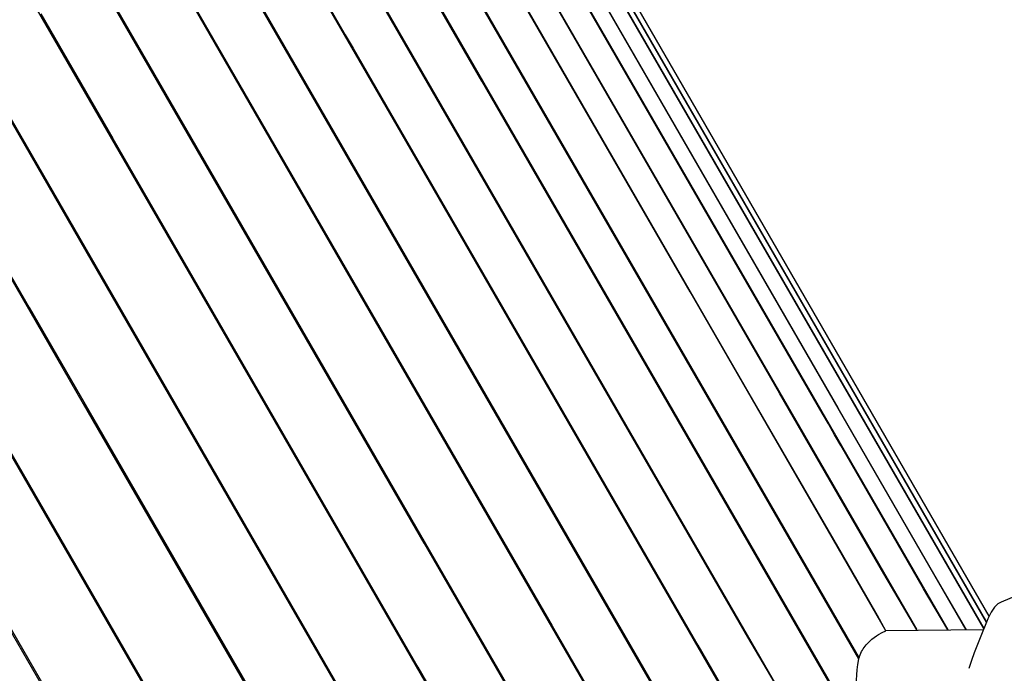
# Model space of a CAD drawing. Units: millimetres. Extents: x -5728 to 5728, y -4957 to 4956.
# Drawn here: x -1970 to -1660, y -1690 to -1484 of the extents above; entities that cross this region are included whole.
import ezdxf

# ---------------------------------------------------------------- set-up
doc = ezdxf.new("R2010")
doc.units = ezdxf.units.MM
doc.layers.get('0').update_dxf_attribs({"true_color": 0x5890e1})

# ---------------------------------------------------------------- blocks, each defined once
blk = doc.blocks.new('ИК 0156Т-1')
at = {"color": 18, "true_color": 0x000000}
for points in [[(-1666.6, -1676.72), (-1697.33, -1676.99), (-1699.91, -1672.21), (-1711.35, -1652.38), (-1740.37, -1602.13), (-1828.62, -1449.27)], [(-1882.82, -1402.54), (-1704.27, -1711.79), (-1705.39, -1705.22), (-1706.27, -1698.88), (-1706.51, -1695.72), (-1706.55, -1694.12), (-1706.54, -1692.51), (-1706.47, -1690.89), (-1706.33, -1689.24), (-1706.12, -1687.57), (-1705.83, -1685.87), (-1881.02, -1382.42)], [(-1829.24, -1471.75), (-1705.75, -1685.62), (-1705.6, -1685.08), (-1705.42, -1684.56), (-1705.21, -1684.05), (-1704.97, -1683.56), (-1704.71, -1683.09), (-1704.43, -1682.64), (-1704.14, -1682.21), (-1703.82, -1681.79), (-1703.49, -1681.39), (-1703.15, -1681.01), (-1702.8, -1680.65), (-1702.45, -1680.31), (-1701.72, -1679.67), (-1701, -1679.11), (-1700.29, -1678.61), (-1699.62, -1678.18), (-1698.45, -1677.52), (-1697.34, -1676.99), (-1759.01, -1570.16), (-1849.78, -1412.95)], [(-1853.43, -1372.57), (-1677.84, -1676.72), (-1685.46, -1663.72), (-1711.52, -1618.58), (-1713.49, -1615.18), (-1715.45, -1611.78), (-1717.42, -1608.37), (-1826.8, -1418.91)], [(-1852.78, -1363.71), (-1712.5, -1606.67), (-1681.58, -1660.24), (-1671.98, -1676.71), (-1812.6, -1433.15)], [(-1664.76, -1672.37), (-1809.58, -1421.54), (-1839.23, -1370.19), (-1845, -1359.78), (-1848.4, -1354.07), (-1849.89, -1351.86), (-1850.55, -1351.02), (-1850.85, -1350.67), (-1851.13, -1350.38), (-2216.26, -1140.06), (-2216.26, -1142.88)], [(-1782.79, -1474.68), (-1666.44, -1676.31), (-1808.54, -1430.17)], [(-1722.87, -1709.45), (-1740.88, -1679.03), (-1841.78, -1504.26), (-1888.48, -1423.38)], [(-1900.57, -1401.97), (-1751.51, -1660.15), (-1709.06, -1733.68), (-1708.95, -1733.66), (-1708.81, -1733.64), (-1708.46, -1733.58), (-1707.53, -1733.36), (-1705.11, -1732.7), (-1700.92, -1731.51), (-1704.22, -1712.32), (-1824.63, -1503.76), (-1873.68, -1418.81)], [(-1742.79, -1742.73), (-1925.3, -1426.62)], [(-1911.62, -1413.04), (-1867.71, -1489.11), (-1865.25, -1493.37), (-1756.63, -1681.51), (-1724.16, -1737.73)], [(-1915.48, -1480.43), (-1865.75, -1566.55), (-1761.2, -1747.65), (-1761.31, -1747.7), (-1761.43, -1747.76), (-1761.72, -1747.86), (-1762.4, -1748.08), (-1764.07, -1748.52), (-1767.08, -1749.25), (-1782.76, -1753.44), (-1842.85, -1649.37), (-1954.53, -1455.93)], [(-1938.48, -1439.95), (-1802.54, -1675.4), (-1760.88, -1747.56)], [(-1797.72, -1726.88), (-1917.58, -1519.27), (-1945.95, -1470.14)], [(-1963.72, -1482.5), (-1941.02, -1521.81), (-1844.83, -1688.41), (-1804.01, -1759.12)], [(-1803.63, -2092.7), (-1803.63, -1760.54), (-1804.27, -1760.55), (-1804.94, -1760.59), (-1806.39, -1760.74), (-1807.97, -1760.97), (-1809.66, -1761.28), (-1813.27, -1762.1), (-1817.07, -1763.1), (-1831.14, -1767.16), (-1828.74, -1765.77), (-1869.43, -1695.29), (-1988.19, -1489.59)], [(-1970.36, -1471.75), (-1906.35, -1582.62), (-1863.13, -1657.47), (-1804.38, -1759.24)], [(-1831.86, -1761.11), (-1947.44, -1560.93), (-1979.06, -1506.16)], [(-1992.94, -1531.7), (-1950.34, -1605.48), (-1853.91, -1772.51), (-1881.7, -1779.97), (-1883.61, -1776.72), (-2026.99, -1528.37)], [(-2006.31, -1507.7), (-1967.37, -1575.12), (-1888.59, -1711.58)], [(-1780.13, -1475.88), (-1665.88, -1673.77), (-1665.83, -1673.85), (-1665.79, -1673.92), (-1665.75, -1673.98), (-1665.73, -1674.01), (-1665.73, -1674.01), (-1665.73, -1674.01), (-1665.73, -1674.01), (-1665.73, -1674.01), (-1665.73, -1674.01), (-1665.73, -1674.01), (-1665.73, -1674.01), (-1665.73, -1674.01), (-1665.73, -1674.01), (-1665.73, -1674.01), (-1665.73, -1674.01), (-1665.73, -1674.01), (-1665.72, -1674.01), (-1665.72, -1674.01), (-1665.72, -1674.01), (-1665.72, -1674.01), (-1665.72, -1674.01), (-1665.72, -1674.01), (-1665.72, -1674.01), (-1665.72, -1674.01), (-1665.72, -1674.01), (-1665.72, -1674.01), (-1665.72, -1674.01), (-1665.72, -1674.01), (-1665.72, -1674.01), (-1665.72, -1674.01), (-1665.72, -1674.02), (-1665.72, -1674.02), (-1665.72, -1674.02), (-1665.72, -1674.02), (-1665.72, -1674.02), (-1665.72, -1674.02), (-1665.72, -1674.02), (-1665.72, -1674.02), (-1665.72, -1674.02), (-1665.72, -1674.02), (-1665.72, -1674.02), (-1665.72, -1674.02), (-1665.72, -1674.02), (-1665.72, -1674.02), (-1665.72, -1674.02), (-1665.72, -1674.02), (-1665.72, -1674.02), (-1665.72, -1674.02), (-1665.72, -1674.02), (-1665.72, -1674.02), (-1665.72, -1674.02), (-1665.72, -1674.02), (-1665.72, -1674.02), (-1665.71, -1674.02), (-1665.71, -1674.02), (-1665.71, -1674.02), (-1665.71, -1674.02), (-1665.71, -1674.02), (-1665.71, -1674.02), (-1665.71, -1674.03), (-1665.71, -1674.03), (-1665.71, -1674.03), (-1665.71, -1674.03), (-1665.71, -1674.03), (-1665.71, -1674.03), (-1665.71, -1674.03), (-1665.71, -1674.03), (-1665.71, -1674.03), (-1665.69, -1674.05), (-1665.69, -1674.05), (-1665.69, -1674.05), (-1665.69, -1674.05), (-1665.69, -1674.05), (-1665.69, -1674.05), (-1665.69, -1674.05), (-1665.69, -1674.05), (-1665.69, -1674.05), (-1665.69, -1674.05), (-1665.69, -1674.05), (-1665.69, -1674.05), (-1665.69, -1674.05), (-1665.69, -1674.05), (-1665.69, -1674.06), (-1665.69, -1674.06), (-1665.69, -1674.06), (-1665.69, -1674.06), (-1665.69, -1674.06), (-1665.69, -1674.06), (-1665.69, -1674.06), (-1665.69, -1674.06), (-1665.69, -1674.06), (-1665.69, -1674.06), (-1665.69, -1674.06), (-1665.69, -1674.06), (-1665.69, -1674.06), (-1665.68, -1674.06), (-1665.68, -1674.06), (-1665.68, -1674.06), (-1665.68, -1674.06), (-1665.68, -1674.06), (-1665.68, -1674.06), (-1665.68, -1674.06), (-1665.68, -1674.06), (-1665.68, -1674.06), (-1665.68, -1674.06), (-1665.68, -1674.06), (-1665.68, -1674.06), (-1665.68, -1674.06), (-1665.68, -1674.06), (-1665.68, -1674.06), (-1665.68, -1674.06), (-1665.68, -1674.06), (-1665.68, -1674.06), (-1665.68, -1674.06), (-1665.68, -1674.06), (-1665.68, -1674.06), (-1665.68, -1674.06), (-1665.68, -1674.06), (-1665.68, -1674.06), (-1665.68, -1674.06), (-1665.68, -1674.07), (-1665.68, -1674.07), (-1665.68, -1674.07), (-1665.68, -1674.07), (-1665.68, -1674.07), (-1665.68, -1674.07), (-1665.68, -1674.07), (-1665.68, -1674.07), (-1665.68, -1674.07), (-1665.68, -1674.07), (-1665.68, -1674.07), (-1665.68, -1674.07), (-1665.68, -1674.07), (-1665.68, -1674.07), (-1665.68, -1674.07), (-1665.68, -1674.07), (-1665.67, -1674.07), (-1665.67, -1674.07), (-1665.67, -1674.07), (-1665.67, -1674.07), (-1665.67, -1674.07), (-1665.67, -1674.07), (-1665.67, -1674.07), (-1665.67, -1674.07), (-1665.67, -1674.07), (-1665.67, -1674.07), (-1665.67, -1674.07), (-1665.67, -1674.07), (-1665.67, -1674.07), (-1665.67, -1674.07), (-1665.67, -1674.07), (-1665.67, -1674.07), (-1665.67, -1674.07), (-1665.67, -1674.07), (-1665.67, -1674.07), (-1665.67, -1674.07), (-1665.67, -1674.07), (-1665.67, -1674.07), (-1665.67, -1674.07), (-1665.67, -1674.08), (-1665.67, -1674.08), (-1665.67, -1674.08), (-1665.67, -1674.08), (-1665.67, -1674.08), (-1665.67, -1674.08), (-1665.67, -1674.08), (-1665.67, -1674.08), (-1665.67, -1674.08), (-1665.67, -1674.08), (-1665.67, -1674.08), (-1665.67, -1674.08), (-1665.67, -1674.08), (-1665.67, -1674.08), (-1665.67, -1674.08), (-1665.67, -1674.08), (-1665.67, -1674.08), (-1665.67, -1674.08), (-1665.67, -1674.08), (-1665.67, -1674.08), (-1665.67, -1674.08), (-1665.67, -1674.08), (-1665.67, -1674.08), (-1665.67, -1674.08), (-1665.66, -1674.08), (-1665.66, -1674.08), (-1665.66, -1674.08), (-1665.66, -1674.08), (-1665.66, -1674.08), (-1665.66, -1674.08), (-1665.66, -1674.08), (-1665.66, -1674.08), (-1665.66, -1674.08), (-1665.66, -1674.08), (-1665.66, -1674.08), (-1665.66, -1674.08), (-1665.66, -1674.08), (-1665.66, -1674.08), (-1665.66, -1674.08), (-1665.66, -1674.08), (-1665.66, -1674.08), (-1665.66, -1674.08), (-1665.66, -1674.08), (-1665.66, -1674.08), (-1665.66, -1674.08), (-1665.66, -1674.09), (-1665.66, -1674.09), (-1665.66, -1674.09), (-1665.66, -1674.09), (-1665.66, -1674.09), (-1665.66, -1674.09), (-1665.66, -1674.09), (-1665.66, -1674.09), (-1665.66, -1674.09), (-1665.66, -1674.09), (-1665.66, -1674.09), (-1665.66, -1674.09), (-1665.66, -1674.09), (-1665.66, -1674.09), (-1665.66, -1674.09), (-1665.65, -1674.09), (-1665.65, -1674.09), (-1665.65, -1674.09), (-1665.65, -1674.09), (-1665.65, -1674.09), (-1665.65, -1674.09), (-1665.65, -1674.09), (-1665.65, -1674.09), (-1665.65, -1674.09), (-1665.61, -1674.13), (-1665.61, -1674.13), (-1665.61, -1674.13), (-1665.61, -1674.13), (-1665.61, -1674.13), (-1665.61, -1674.13), (-1665.61, -1674.13), (-1665.61, -1674.13), (-1665.61, -1674.13), (-1665.61, -1674.13), (-1665.61, -1674.13), (-1665.61, -1674.13), (-1665.61, -1674.13), (-1665.61, -1674.13), (-1665.61, -1674.14), (-1665.61, -1674.14), (-1665.61, -1674.14), (-1665.61, -1674.14), (-1665.61, -1674.14), (-1665.61, -1674.14), (-1665.61, -1674.14), (-1665.61, -1674.14), (-1665.61, -1674.14), (-1665.61, -1674.14), (-1665.61, -1674.14), (-1665.61, -1674.14), (-1665.61, -1674.14), (-1665.61, -1674.14), (-1665.61, -1674.14), (-1665.61, -1674.14), (-1665.61, -1674.14), (-1665.61, -1674.14), (-1665.61, -1674.14), (-1665.61, -1674.14), (-1665.61, -1674.14), (-1665.61, -1674.14), (-1665.61, -1674.14), (-1665.61, -1674.14), (-1665.61, -1674.14), (-1665.61, -1674.14), (-1665.61, -1674.14), (-1665.61, -1674.14), (-1665.61, -1674.14), (-1665.61, -1674.14), (-1665.61, -1674.14), (-1665.61, -1674.14), (-1665.61, -1674.14), (-1665.61, -1674.14), (-1665.61, -1674.14), (-1665.61, -1674.14), (-1665.61, -1674.14), (-1665.61, -1674.14), (-1665.61, -1674.14), (-1665.61, -1674.14), (-1665.61, -1674.14), (-1665.61, -1674.14), (-1665.61, -1674.14), (-1665.61, -1674.14), (-1665.61, -1674.14), (-1665.61, -1674.14), (-1665.61, -1674.14), (-1665.61, -1674.14), (-1665.61, -1674.14), (-1665.61, -1674.14), (-1665.61, -1674.14), (-1665.61, -1674.14), (-1665.61, -1674.14), (-1665.61, -1674.14), (-1665.61, -1674.14), (-1665.6, -1674.14), (-1665.6, -1674.14), (-1665.6, -1674.14), (-1665.6, -1674.14), (-1665.6, -1674.14), (-1665.6, -1674.14), (-1665.6, -1674.14), (-1665.6, -1674.14), (-1665.6, -1674.14), (-1665.6, -1674.14), (-1665.6, -1674.14), (-1665.6, -1674.14), (-1665.6, -1674.14), (-1665.6, -1674.14), (-1665.6, -1674.14), (-1665.6, -1674.14), (-1665.6, -1674.14), (-1665.6, -1674.14), (-1665.6, -1674.14), (-1665.6, -1674.14), (-1665.6, -1674.14), (-1665.6, -1674.14), (-1665.6, -1674.14), (-1665.6, -1674.14), (-1665.6, -1674.14), (-1665.6, -1674.14), (-1665.6, -1674.14), (-1665.6, -1674.14), (-1665.6, -1674.14), (-1665.6, -1674.14), (-1665.6, -1674.14), (-1665.6, -1674.14), (-1665.6, -1674.14), (-1665.6, -1674.15), (-1665.6, -1674.15), (-1665.6, -1674.15), (-1665.6, -1674.15), (-1665.6, -1674.15), (-1665.6, -1674.15), (-1665.6, -1674.15), (-1665.6, -1674.15), (-1665.6, -1674.15), (-1665.6, -1674.15), (-1665.6, -1674.15), (-1665.6, -1674.15), (-1665.6, -1674.15), (-1665.6, -1674.15), (-1665.6, -1674.15), (-1665.6, -1674.15), (-1665.6, -1674.15), (-1665.6, -1674.15), (-1665.6, -1674.15), (-1665.6, -1674.15), (-1665.59, -1674.15), (-1665.59, -1674.15), (-1665.59, -1674.15), (-1665.59, -1674.15), (-1665.59, -1674.15), (-1665.59, -1674.15), (-1665.59, -1674.15), (-1665.59, -1674.15), (-1665.59, -1674.15), (-1665.59, -1674.15), (-1665.59, -1674.15), (-1665.59, -1674.15), (-1665.59, -1674.15), (-1665.59, -1674.15), (-1665.59, -1674.15), (-1665.59, -1674.15), (-1665.59, -1674.15), (-1665.59, -1674.15), (-1665.59, -1674.15), (-1665.59, -1674.15), (-1665.59, -1674.15), (-1665.59, -1674.16), (-1665.59, -1674.16), (-1665.59, -1674.16), (-1665.59, -1674.16), (-1665.59, -1674.16), (-1665.59, -1674.16), (-1665.59, -1674.16), (-1665.59, -1674.16), (-1665.59, -1674.16), (-1665.59, -1674.16), (-1665.59, -1674.16), (-1665.59, -1674.16), (-1665.59, -1674.16), (-1665.59, -1674.16), (-1665.59, -1674.16), (-1665.59, -1674.16), (-1665.59, -1674.16), (-1665.59, -1674.16), (-1665.59, -1674.16), (-1665.59, -1674.16), (-1665.59, -1674.16), (-1665.59, -1674.16), (-1665.59, -1674.16), (-1665.59, -1674.16), (-1665.59, -1674.16), (-1665.59, -1674.16), (-1665.59, -1674.16), (-1665.59, -1674.16), (-1665.59, -1674.16), (-1665.59, -1674.16), (-1665.59, -1674.16), (-1665.59, -1674.16), (-1665.59, -1674.16), (-1665.59, -1674.16), (-1665.59, -1674.16), (-1665.59, -1674.16), (-1665.59, -1674.16), (-1665.59, -1674.16), (-1665.59, -1674.16), (-1665.59, -1674.16), (-1665.59, -1674.16), (-1665.59, -1674.16), (-1665.59, -1674.16), (-1665.59, -1674.16), (-1665.59, -1674.16), (-1665.59, -1674.16), (-1665.59, -1674.16), (-1665.59, -1674.16), (-1665.59, -1674.16), (-1665.59, -1674.16), (-1665.59, -1674.16), (-1665.59, -1674.16), (-1665.59, -1674.16), (-1665.59, -1674.16), (-1665.59, -1674.16), (-1665.59, -1674.16), (-1665.59, -1674.16), (-1665.59, -1674.16), (-1665.59, -1674.16), (-1665.59, -1674.16), (-1665.59, -1674.16), (-1665.59, -1674.16), (-1665.59, -1674.16), (-1665.59, -1674.16), (-1665.59, -1674.16), (-1665.59, -1674.16), (-1665.59, -1674.16), (-1665.59, -1674.16), (-1665.59, -1674.16), (-1665.59, -1674.16), (-1665.59, -1674.16), (-1665.59, -1674.16), (-1665.59, -1674.16), (-1665.59, -1674.16), (-1665.59, -1674.16), (-1665.59, -1674.16), (-1665.59, -1674.16), (-1665.59, -1674.16), (-1665.59, -1674.16), (-1665.59, -1674.16), (-1665.59, -1674.16), (-1665.59, -1674.16), (-1665.59, -1674.16), (-1665.59, -1674.16), (-1665.59, -1674.16), (-1665.59, -1674.16), (-1665.59, -1674.16), (-1665.59, -1674.16), (-1665.59, -1674.16), (-1665.59, -1674.16), (-1665.59, -1674.16), (-1665.59, -1674.16), (-1665.59, -1674.16), (-1665.59, -1674.16), (-1665.59, -1674.16), (-1665.59, -1674.16), (-1665.59, -1674.16), (-1665.59, -1674.17), (-1665.59, -1674.17), (-1665.59, -1674.17), (-1665.59, -1674.17), (-1665.59, -1674.17), (-1665.59, -1674.17), (-1665.59, -1674.17), (-1665.59, -1674.17), (-1665.59, -1674.17), (-1665.59, -1674.17), (-1665.59, -1674.17), (-1665.59, -1674.17), (-1665.59, -1674.17), (-1665.59, -1674.17), (-1665.59, -1674.17), (-1665.59, -1674.17), (-1665.59, -1674.17), (-1665.59, -1674.17), (-1665.59, -1674.17), (-1665.59, -1674.17), (-1665.59, -1674.17), (-1665.59, -1674.17), (-1665.59, -1674.17), (-1665.59, -1674.17), (-1665.59, -1674.17), (-1665.59, -1674.17), (-1665.59, -1674.17), (-1665.59, -1674.17), (-1665.59, -1674.17), (-1665.59, -1674.17), (-1665.59, -1674.17), (-1665.59, -1674.17), (-1665.59, -1674.17), (-1665.59, -1674.17), (-1665.59, -1674.17), (-1665.59, -1674.17), (-1665.59, -1674.17), (-1665.59, -1674.17), (-1665.59, -1674.17), (-1665.59, -1674.17), (-1665.59, -1674.17), (-1665.59, -1674.17), (-1665.59, -1674.17), (-1665.59, -1674.17), (-1665.59, -1674.17), (-1665.59, -1674.17), (-1665.59, -1674.17), (-1665.59, -1674.17), (-1665.59, -1674.17), (-1665.59, -1674.17), (-1665.59, -1674.17), (-1665.59, -1674.17), (-1665.59, -1674.17), (-1665.59, -1674.17), (-1665.59, -1674.17), (-1665.59, -1674.17), (-1665.59, -1674.17), (-1665.58, -1674.17), (-1665.59, -1674.17), (-1665.58, -1674.17), (-1665.58, -1674.17), (-1665.58, -1674.17), (-1665.58, -1674.17), (-1665.58, -1674.17), (-1665.58, -1674.17), (-1665.58, -1674.17), (-1665.58, -1674.17), (-1665.58, -1674.17), (-1665.58, -1674.17), (-1665.58, -1674.17), (-1665.58, -1674.17), (-1665.58, -1674.17), (-1665.58, -1674.17), (-1665.58, -1674.17), (-1665.58, -1674.17), (-1665.58, -1674.17), (-1665.58, -1674.17), (-1665.58, -1674.17), (-1665.58, -1674.17), (-1665.58, -1674.17), (-1665.58, -1674.17), (-1665.58, -1674.17), (-1665.58, -1674.17), (-1665.58, -1674.17), (-1665.58, -1674.17), (-1665.58, -1674.17), (-1665.58, -1674.17), (-1665.58, -1674.17), (-1665.58, -1674.17), (-1665.58, -1674.17), (-1665.58, -1674.17), (-1665.58, -1674.18), (-1665.58, -1674.18), (-1665.58, -1674.18), (-1665.58, -1674.18), (-1665.58, -1674.18), (-1665.58, -1674.18), (-1665.58, -1674.18), (-1665.58, -1674.18), (-1665.58, -1674.18), (-1665.58, -1674.18), (-1665.58, -1674.18), (-1665.58, -1674.18), (-1665.58, -1674.18), (-1665.58, -1674.18), (-1665.58, -1674.18), (-1665.58, -1674.18), (-1665.58, -1674.18), (-1665.58, -1674.18), (-1665.58, -1674.18), (-1665.58, -1674.18), (-1665.58, -1674.18), (-1665.58, -1674.18), (-1665.58, -1674.18), (-1665.58, -1674.18), (-1665.58, -1674.18), (-1665.58, -1674.18), (-1665.58, -1674.18), (-1665.58, -1674.18), (-1665.58, -1674.18), (-1665.58, -1674.18), (-1665.58, -1674.18), (-1665.58, -1674.18), (-1665.58, -1674.18), (-1665.58, -1674.18), (-1665.58, -1674.18), (-1665.58, -1674.18), (-1665.58, -1674.19), (-1665.58, -1674.19), (-1665.58, -1674.19), (-1665.58, -1674.19), (-1665.58, -1674.19), (-1665.58, -1674.19), (-1665.58, -1674.19), (-1665.58, -1674.19), (-1665.58, -1674.19), (-1665.58, -1674.19), (-1665.58, -1674.19), (-1665.58, -1674.19), (-1665.58, -1674.19), (-1665.58, -1674.19), (-1665.58, -1674.19), (-1665.58, -1674.19), (-1665.58, -1674.19), (-1665.58, -1674.19), (-1665.58, -1674.19), (-1665.58, -1674.19), (-1665.58, -1674.19), (-1665.58, -1674.19), (-1665.58, -1674.19), (-1665.58, -1674.19), (-1665.58, -1674.19), (-1665.58, -1674.19), (-1665.58, -1674.19), (-1665.58, -1674.19), (-1665.58, -1674.19), (-1665.58, -1674.19), (-1665.58, -1674.19), (-1665.58, -1674.19), (-1665.58, -1674.19), (-1665.58, -1674.19), (-1665.58, -1674.19), (-1665.58, -1674.19), (-1665.58, -1674.19), (-1665.58, -1674.19), (-1665.58, -1674.19), (-1665.59, -1674.19), (-1665.59, -1674.19), (-1665.59, -1674.19), (-1665.59, -1674.19), (-1665.59, -1674.19), (-1665.59, -1674.19), (-1665.59, -1674.19), (-1665.59, -1674.19), (-1665.59, -1674.19), (-1665.59, -1674.19), (-1665.59, -1674.19), (-1665.59, -1674.19), (-1665.59, -1674.19), (-1665.59, -1674.19), (-1665.59, -1674.19), (-1665.59, -1674.19), (-1665.59, -1674.19), (-1665.59, -1674.19), (-1665.59, -1674.19), (-1665.59, -1674.19), (-1665.59, -1674.19), (-1665.59, -1674.2), (-1665.59, -1674.2), (-1665.59, -1674.2), (-1665.59, -1674.2), (-1665.59, -1674.2), (-1665.59, -1674.2), (-1665.59, -1674.2), (-1665.59, -1674.2), (-1665.59, -1674.2), (-1665.59, -1674.2), (-1665.59, -1674.2), (-1665.59, -1674.2), (-1665.59, -1674.2), (-1665.59, -1674.2), (-1665.59, -1674.2), (-1665.59, -1674.2), (-1665.59, -1674.2), (-1665.59, -1674.2), (-1665.59, -1674.2), (-1665.59, -1674.2), (-1665.59, -1674.2), (-1665.59, -1674.2), (-1665.59, -1674.2), (-1665.59, -1674.2), (-1665.59, -1674.2), (-1665.59, -1674.2), (-1665.59, -1674.2), (-1665.59, -1674.2), (-1665.59, -1674.2), (-1665.59, -1674.2), (-1665.59, -1674.2), (-1665.59, -1674.2), (-1665.59, -1674.2), (-1665.59, -1674.2), (-1665.59, -1674.2), (-1665.59, -1674.2), (-1665.59, -1674.2), (-1665.59, -1674.2), (-1665.59, -1674.2), (-1665.59, -1674.2), (-1665.59, -1674.2), (-1665.59, -1674.2), (-1665.59, -1674.21), (-1665.59, -1674.21), (-1665.59, -1674.21), (-1665.59, -1674.21), (-1665.59, -1674.21), (-1665.59, -1674.21), (-1665.59, -1674.21), (-1665.59, -1674.21), (-1665.59, -1674.21), (-1665.59, -1674.21), (-1665.59, -1674.21), (-1665.59, -1674.21), (-1665.59, -1674.21), (-1665.59, -1674.21), (-1665.59, -1674.21), (-1665.59, -1674.21), (-1665.59, -1674.21), (-1665.59, -1674.21), (-1665.59, -1674.21), (-1665.59, -1674.21), (-1665.59, -1674.21), (-1665.59, -1674.21), (-1665.59, -1674.21), (-1665.59, -1674.22), (-1665.62, -1674.28), (-1728.65, -1565.1), (-1851.28, -1352.7)], [(-1879.52, -1780.13), (-1883.7, -1781.25), (-1881.31, -1779.86), (-1882.11, -1778.36), (-1883, -1776.82), (-1884.79, -1773.81), (-1892.5, -1760.45), (-1915.31, -1720.94), (-2026.67, -1528.06)], [(-2001.31, -1627.63), (-1909.13, -1787.31)], [(-2046.85, -1549.71), (-1909.6, -1787.44), (-1911.97, -1788.82), (-1922.69, -1791.69), (-1939.97, -1796.32)], [(-1655.52, -1665.67), (-1660.98, -1667.94), (-1662.02, -1668.49), (-1663.09, -1669.57), (-1664.14, -1671.13), (-1665.18, -1673.21), (-1667.59, -1679.17), (-1669.52, -1683.93), (-1670.38, -1686.31), (-1671.14, -1688.85)]]:
    blk.add_lwpolyline(points, dxfattribs=at)
for points in [[(-1860, -1361.41), (-1861.35, -1362.24), (-1862.51, -1363.07), (-1863.55, -1363.9), (-1864.5, -1364.77), (-1868.55, -1368.91), (-1866.1, -1367.5), (-1866.01, -1367.6), (-1865.91, -1367.71), (-1865.68, -1368.01), (-1865.11, -1368.82), (-1863.64, -1371.18), (-1859.88, -1377.75), (-1853.5, -1389.3), (-1811.31, -1462.38), (-1687.56, -1676.72), (-1697.92, -1659.03), (-1730.8, -1602.08), (-1866.18, -1367.59)], [(-1744.94, -1744.07), (-1742.52, -1742.64), (-1752.11, -1726.03), (-1784.97, -1669.12), (-1925.06, -1426.46), (-1911.83, -1413.23), (-1891.57, -1448.31), (-1851.43, -1517.84), (-1724.43, -1737.81), (-1726.87, -1739.22), (-1742.32, -1743.36)]]:
    blk.add_lwpolyline(points, close=True, dxfattribs=at)
blk = doc.blocks.new('ИК 0156Т-111')
blk.add_blockref('ИК 0156Т-1', (0, 0))
blk = doc.blocks.new('1')
blk.add_blockref('ИК 0156Т-111', (0, 0))
blk = doc.blocks.new('НИК 0156Т-1')
blk.add_blockref('1', (0, 0))

msp = doc.modelspace()

# ---------------------------------------------------------------- block references
msp.add_blockref('НИК 0156Т-1', (0, 0))

doc.saveas('drawing.dxf')
